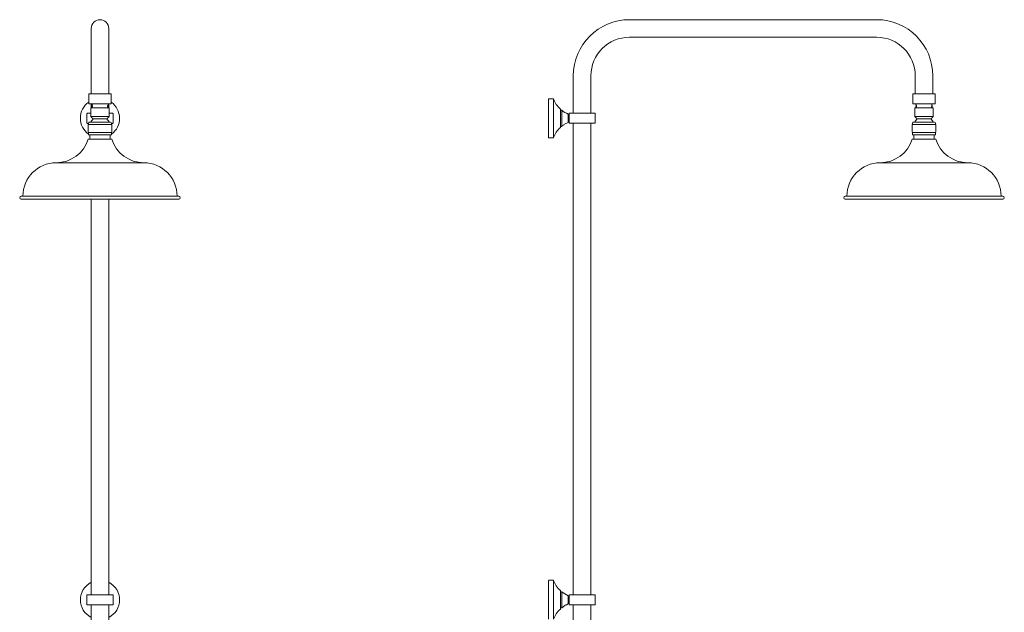
# Model space of a CAD drawing. Units: inches. Extents: x 22 to 81, y -11 to 103.
# Drawn here: x 31 to 80, y 19 to 48 of the extents above; entities that cross this region are included whole.
import ezdxf

# ---------------------------------------------------------------- set-up
doc = ezdxf.new("R2010")
doc.units = ezdxf.units.IN
doc.header["$LTSCALE"] = 2
doc.header["$MEASUREMENT"] = 0
doc.layers.add('WATERWORKS FITTINGS', color=7, linetype='Continuous')

# ---------------------------------------------------------------- blocks, each defined once
blk = doc.blocks.new('EAXS32 SIDE')
at = {"layer": 'WATERWORKS FITTINGS', "linetype": 'Continuous', "lineweight": 15}
for p, q in [((0.241, 44.225), (0.241, 46.155)), ((18.146, 46.414), (18.702, 46.414)), ((18.702, 46.414), (19.258, 46.414)), ((18.146, 45.914), (18.702, 45.914)), ((19.152, 45.71), (18.252, 45.71)), ((18.702, 45.914), (19.258, 45.914)), ((19.114, 45.764), (19.074, 45.788)), ((0.655, 45.19), (0.655, 45.592)), ((0.655, 44.788), (0.655, 45.19)), ((19.152, 45.277), (18.252, 45.277)), ((19.049, 45.156), (18.355, 45.156)), ((18.115, 44.886), (18.115, 44.497)), ((18.116, 44.886), (18.115, 44.886)), ((18.117, 44.886), (18.116, 44.886)), ((18.116, 44.886), (18.116, 44.886)), ((18.117, 44.886), (18.118, 44.886)), ((18.12, 44.886), (18.118, 44.886)), ((18.123, 44.886), (18.12, 44.886)), ((18.12, 44.886), (18.12, 44.886)), ((18.123, 44.886), (18.124, 44.886)), ((18.128, 44.886), (18.124, 44.886)), ((18.128, 44.886), (18.129, 44.886)), ((18.133, 44.886), (18.129, 44.886)), ((18.133, 44.886), (18.134, 44.886)), ((18.14, 44.886), (18.134, 44.886)), ((18.14, 44.886), (18.141, 44.886)), ((18.147, 44.886), (18.141, 44.886)), ((18.147, 44.886), (18.149, 44.886)), ((18.156, 44.886), (18.149, 44.886)), ((18.156, 44.886), (18.157, 44.886)), ((18.165, 44.886), (18.157, 44.886)), ((18.165, 44.886), (18.167, 44.886)), ((18.175, 44.886), (18.167, 44.886)), ((18.17, 44.996), (18.702, 44.996)), ((18.175, 44.886), (18.178, 44.886)), ((18.187, 44.886), (18.178, 44.886)), ((18.187, 44.886), (18.189, 44.886)), ((18.199, 44.886), (18.189, 44.886)), ((18.199, 44.886), (18.202, 44.886)), ((18.212, 44.886), (18.202, 44.886)), ((18.212, 44.886), (18.215, 44.886)), ((18.226, 44.886), (18.215, 44.886)), ((18.226, 44.886), (18.229, 44.886)), ((18.241, 44.886), (18.229, 44.886)), ((18.241, 44.886), (18.244, 44.886)), ((18.256, 44.886), (18.244, 44.886)), ((18.256, 44.886), (18.26, 44.886)), ((18.273, 44.886), (18.26, 44.886)), ((18.273, 44.886), (18.276, 44.886)), ((18.29, 44.886), (18.276, 44.886)), ((18.29, 44.886), (18.293, 44.886)), ((18.307, 44.886), (18.293, 44.886)), ((18.308, 44.886), (18.307, 44.886)), ((18.308, 44.886), (18.311, 44.886)), ((18.325, 44.886), (18.311, 44.886)), ((18.326, 44.886), (18.325, 44.886)), ((18.326, 44.886), (18.33, 44.886)), ((18.344, 44.886), (18.33, 44.886)), ((18.345, 44.886), (18.344, 44.886)), ((18.345, 44.886), (18.349, 44.886)), ((18.363, 44.886), (18.349, 44.886)), ((18.365, 44.886), (18.363, 44.886)), ((18.365, 44.886), (18.369, 44.886)), ((18.383, 44.886), (18.369, 44.886)), ((18.386, 44.886), (18.383, 44.886)), ((18.386, 44.886), (18.39, 44.886)), ((18.403, 44.886), (18.39, 44.886)), ((18.406, 44.886), (18.403, 44.886)), ((18.406, 44.886), (18.411, 44.886)), ((18.424, 44.886), (18.411, 44.886)), ((18.428, 44.886), (18.424, 44.886)), ((18.428, 44.886), (18.432, 44.886)), ((18.446, 44.886), (18.432, 44.886)), ((18.45, 44.886), (18.446, 44.886)), ((18.45, 44.886), (18.454, 44.886)), ((18.467, 44.886), (18.454, 44.886)), ((18.472, 44.886), (18.467, 44.886)), ((18.472, 44.886), (18.477, 44.886)), ((18.49, 44.886), (18.477, 44.886)), ((18.495, 44.886), (18.49, 44.886)), ((18.495, 44.886), (18.5, 44.886)), ((18.512, 44.886), (18.5, 44.886)), ((18.518, 44.886), (18.512, 44.886)), ((18.518, 44.886), (18.523, 44.886)), ((18.535, 44.886), (18.523, 44.886)), ((18.542, 44.886), (18.535, 44.886)), ((18.542, 44.886), (18.547, 44.886)), ((18.559, 44.886), (18.547, 44.886)), ((18.566, 44.886), (18.559, 44.886)), ((18.566, 44.886), (18.57, 44.886)), ((18.582, 44.886), (18.57, 44.886)), ((18.59, 44.886), (18.582, 44.886)), ((18.59, 44.886), (18.595, 44.886)), ((18.606, 44.886), (18.595, 44.886)), ((18.614, 44.886), (18.606, 44.886)), ((18.614, 44.886), (18.619, 44.886)), ((18.63, 44.886), (18.619, 44.886)), ((18.638, 44.886), (18.63, 44.886)), ((18.638, 44.886), (18.643, 44.886)), ((18.654, 44.886), (18.643, 44.886)), ((18.663, 44.886), (18.654, 44.886)), ((18.663, 44.886), (18.668, 44.886)), ((18.678, 44.886), (18.668, 44.886)), ((18.687, 44.886), (18.678, 44.886)), ((18.687, 44.886), (18.692, 44.886)), ((18.702, 44.886), (18.692, 44.886)), ((18.702, 44.996), (19.233, 44.996)), ((18.712, 44.886), (18.702, 44.886)), ((18.712, 44.886), (18.717, 44.886)), ((18.726, 44.886), (18.717, 44.886)), ((18.736, 44.886), (18.726, 44.886)), ((18.736, 44.886), (18.741, 44.886)), ((18.75, 44.886), (18.741, 44.886)), ((18.761, 44.886), (18.75, 44.886)), ((18.761, 44.886), (18.766, 44.886)), ((18.774, 44.886), (18.766, 44.886)), ((18.785, 44.886), (18.774, 44.886)), ((18.785, 44.886), (18.79, 44.886)), ((18.798, 44.886), (18.79, 44.886)), ((18.809, 44.886), (18.798, 44.886)), ((18.809, 44.886), (18.814, 44.886)), ((18.822, 44.886), (18.814, 44.886)), ((18.833, 44.886), (18.822, 44.886)), ((18.833, 44.886), (18.838, 44.886)), ((18.845, 44.886), (18.838, 44.886)), ((18.857, 44.886), (18.845, 44.886)), ((18.857, 44.886), (18.862, 44.886)), ((18.869, 44.886), (18.862, 44.886)), ((18.881, 44.886), (18.869, 44.886)), ((18.881, 44.886), (18.886, 44.886)), ((18.892, 44.886), (18.886, 44.886)), ((18.904, 44.886), (18.892, 44.886)), ((18.904, 44.886), (18.909, 44.886)), ((18.914, 44.886), (18.909, 44.886)), ((18.927, 44.886), (18.914, 44.886)), ((18.927, 44.886), (18.932, 44.886)), ((18.937, 44.886), (18.932, 44.886)), ((18.949, 44.886), (18.937, 44.886)), ((18.949, 44.886), (18.954, 44.886)), ((18.958, 44.886), (18.954, 44.886)), ((18.972, 44.886), (18.958, 44.886)), ((18.972, 44.886), (18.976, 44.886)), ((18.98, 44.886), (18.976, 44.886)), ((18.993, 44.886), (18.98, 44.886)), ((18.993, 44.886), (18.997, 44.886)), ((19.001, 44.886), (18.997, 44.886)), ((19.014, 44.886), (19.001, 44.886)), ((19.014, 44.886), (19.018, 44.886)), ((19.021, 44.886), (19.018, 44.886)), ((19.035, 44.886), (19.021, 44.886)), ((19.035, 44.886), (19.039, 44.886)), ((19.041, 44.886), (19.039, 44.886)), ((19.055, 44.886), (19.041, 44.886)), ((19.055, 44.886), (19.059, 44.886)), ((19.06, 44.886), (19.059, 44.886)), ((19.074, 44.886), (19.06, 44.886)), ((19.074, 44.886), (19.078, 44.886)), ((19.079, 44.886), (19.078, 44.886)), ((19.093, 44.886), (19.079, 44.886)), ((19.093, 44.886), (19.096, 44.886)), ((19.097, 44.886), (19.096, 44.886)), ((19.111, 44.886), (19.097, 44.886)), ((19.111, 44.886), (19.114, 44.886)), ((19.128, 44.886), (19.114, 44.886)), ((19.128, 44.886), (19.131, 44.886)), ((19.144, 44.886), (19.131, 44.886)), ((19.144, 44.886), (19.148, 44.886)), ((19.16, 44.886), (19.148, 44.886)), ((19.16, 44.886), (19.163, 44.886)), ((19.175, 44.886), (19.163, 44.886)), ((19.175, 44.886), (19.178, 44.886)), ((19.189, 44.886), (19.178, 44.886)), ((19.189, 44.886), (19.192, 44.886)), ((19.202, 44.886), (19.192, 44.886)), ((19.202, 44.886), (19.205, 44.886)), ((19.215, 44.886), (19.205, 44.886)), ((19.215, 44.886), (19.217, 44.886)), ((19.226, 44.886), (19.217, 44.886)), ((19.226, 44.886), (19.229, 44.886)), ((19.237, 44.886), (19.229, 44.886)), ((19.237, 44.886), (19.239, 44.886)), ((19.246, 44.886), (19.239, 44.886)), ((19.246, 44.886), (19.248, 44.886)), ((19.255, 44.886), (19.248, 44.886)), ((19.255, 44.886), (19.257, 44.886)), ((19.263, 44.886), (19.257, 44.886)), ((19.263, 44.886), (19.264, 44.886)), ((19.27, 44.886), (19.264, 44.886)), ((19.27, 44.886), (19.271, 44.886)), ((19.275, 44.886), (19.271, 44.886)), ((19.275, 44.886), (19.276, 44.886)), ((19.28, 44.886), (19.276, 44.886)), ((19.28, 44.886), (19.281, 44.886)), ((19.284, 44.886), (19.281, 44.886)), ((19.284, 44.886), (19.284, 44.886)), ((19.286, 44.886), (19.284, 44.886)), ((19.286, 44.886), (19.287, 44.886)), ((19.288, 44.886), (19.287, 44.886)), ((19.288, 44.886), (19.288, 44.886)), ((19.289, 44.886), (19.288, 44.886)), ((19.289, 44.497), (19.289, 44.886)), ((19.289, 44.886), (19.289, 44.497)), ((18.111, 44.155), (19.293, 44.155)), ((18.127, 44.485), (18.702, 44.485)), ((18.127, 44.365), (18.702, 44.365)), ((18.702, 44.485), (19.277, 44.485)), ((18.702, 44.365), (19.277, 44.365)), ((20.883, 42.973), (16.521, 42.973)), ((14.781, 41.155), (22.623, 41.155)), ((0.241, 20.225), (0.241, 22.155)), ((0.655, 21.19), (0.655, 21.592)), ((0.655, 20.788), (0.655, 21.19))]:
    blk.add_line(p, q, dxfattribs=at)
for centre, radius, start, end in [((4.033, 47.304), 2.8, 90, 180), ((16.34, 47.304), 2.8, 0, 90), ((4.033, 47.304), 1.925, 90, 180), ((16.34, 47.304), 1.925, 0, 90), ((0.02, 46.147), 0.0197, 90, 180), ((0.223, 46.147), 0.0197, 21.6486, 90), ((1.522, 46.663), 1.378, 201.6486, 227.3365), ((0.583, 45.644), 0.00787, 0, 47.3365), ((0.598, 45.601), 0.00787, 180, 270), ((0.65, 45.586), 0.00787, 51.0281, 90), ((1.522, 46.663), 1.378, 231.0281, 246.8213), ((0.976, 45.389), 0.00787, 0, 66.8213), ((1.041, 45.422), 0.0197, 90, 180), ((2.3, 45.422), 0.0197, 0, 90), ((18.71, 44.804), 0.501, 135.2217, 157.3681), ((18.694, 44.804), 0.501, 22.6319, 44.7783), ((1.522, 43.717), 1.378, 132.6635, 158.3514), ((0.583, 44.736), 0.00787, 312.6635, 0), ((0.598, 44.779), 0.00787, 90, 180), ((0.65, 44.794), 0.00787, 270, 308.9719), ((1.522, 43.717), 1.378, 123.1422, 128.9719), ((0.991, 44.642), 0.32, 106.1751, 134.1999), ((1.522, 43.717), 1.378, 113.1787, 116.6057), ((0.976, 44.991), 0.00787, 293.1787, 0), ((1.041, 44.958), 0.0197, 180, 270), ((2.3, 44.958), 0.0197, 270, 360), ((18.17, 44.953), 0.0433, 90, 180), ((19.233, 44.953), 0.0433, 0, 90), ((0.02, 44.232), 0.0197, 180, 270), ((0.223, 44.232), 0.0197, 270, 338.3514), ((16.521, 44.635), 1.661, 270, 343.1926), ((18.252, 44.206), 0.0512, 180, 270), ((19.152, 44.206), 0.0512, 270, 360), ((20.883, 44.635), 1.661, 196.8074, 270), ((16.521, 41.312), 1.661, 90, 180), ((20.883, 41.312), 1.661, 0, 90), ((14.781, 41.233), 0.0787, 90, 270), ((22.623, 41.233), 0.0787, 270, 90), ((0.02, 22.147), 0.0197, 90, 180), ((0.223, 22.147), 0.0197, 21.6486, 90), ((1.522, 22.663), 1.378, 201.6486, 227.3365), ((0.583, 21.644), 0.00787, 0, 47.3365), ((0.598, 21.601), 0.00787, 180, 270), ((0.65, 21.586), 0.00787, 51.0281, 90), ((1.522, 22.663), 1.378, 231.0281, 246.8213), ((0.976, 21.389), 0.00787, 0, 66.8213), ((1.041, 21.422), 0.0197, 90, 180), ((2.3, 21.422), 0.0197, 0, 90), ((1.522, 19.717), 1.378, 132.6635, 158.3514), ((0.583, 20.736), 0.00787, 312.6635, 0), ((0.598, 20.779), 0.00787, 90, 180), ((0.65, 20.794), 0.00787, 270, 308.9719), ((1.522, 19.717), 1.378, 123.1422, 128.9719), ((0.991, 20.642), 0.32, 106.1751, 134.1999), ((1.522, 19.717), 1.378, 113.1787, 116.6057), ((0.976, 20.991), 0.00787, 293.1787, 0), ((1.041, 20.958), 0.0197, 180, 270), ((2.3, 20.958), 0.0197, 270, 360)]:
    blk.add_arc(centre, radius, start, end, dxfattribs=at)
for points in [[(16.34, 50.104), (4.033, 50.104)], [(4.033, 49.229), (16.34, 49.229)], [(1.233, 47.304), (1.233, 45.442)], [(2.108, 45.442), (2.108, 47.304)], [(18.264, 47.304), (18.264, 46.414)], [(19.139, 46.414), (19.139, 47.304)], [(0.223, 46.167), (0.02, 46.167)], [(18.146, 46.414), (18.146, 45.914)], [(19.258, 45.914), (19.258, 46.414)], [(18.252, 45.71), (18.252, 45.277)], [(18.289, 45.914), (18.289, 45.86)], [(18.291, 45.86), (18.289, 45.86)], [(18.289, 45.803), (18.289, 45.793)], [(18.291, 45.792), (18.289, 45.793)], [(18.289, 45.729), (18.289, 45.722)], [(18.291, 45.721), (18.289, 45.722)], [(19.071, 45.802), (19.072, 45.804)], [(19.072, 45.789), (19.071, 45.79)], [(19.087, 45.71), (19.073, 45.717)], [(19.099, 45.875), (19.114, 45.884)], [(19.111, 45.852), (19.099, 45.859)], [(19.11, 45.851), (19.114, 45.85)], [(19.114, 45.885), (19.114, 45.914)], [(19.114, 45.828), (19.114, 45.85)], [(19.114, 45.757), (19.114, 45.764)], [(19.152, 45.277), (19.152, 45.71)], [(0.65, 45.593), (0.598, 45.593)], [(1.021, 45.308), (0.984, 45.308)], [(1.021, 45.422), (1.021, 45.308)], [(2.32, 44.958), (2.32, 45.422)], [(18.252, 45.277), (18.355, 45.156)], [(19.049, 45.156), (19.152, 45.277)], [(0.598, 44.786), (0.65, 44.786)], [(0.984, 45.072), (1.021, 45.072)], [(1.021, 45.072), (1.021, 44.958)], [(1.233, 44.938), (1.233, 21.442)], [(2.108, 21.442), (2.108, 44.938)], [(18.127, 44.953), (18.127, 44.886)], [(19.277, 44.886), (19.277, 44.953)], [(0.02, 44.213), (0.049, 44.213)], [(0.187, 44.213), (0.223, 44.213)], [(18.115, 44.497), (18.127, 44.485)], [(18.127, 44.485), (18.127, 44.365)], [(18.201, 44.365), (18.201, 44.206)], [(19.203, 44.206), (19.203, 44.365)], [(19.277, 44.485), (19.289, 44.497)], [(19.277, 44.365), (19.277, 44.485)], [(0.223, 22.167), (0.02, 22.167)], [(0.65, 21.593), (0.598, 21.593)], [(1.021, 21.308), (0.984, 21.308)], [(1.021, 21.422), (1.021, 21.308)], [(2.32, 20.958), (2.32, 21.422)], [(0.598, 20.786), (0.65, 20.786)], [(0.984, 21.072), (1.021, 21.072)], [(1.021, 21.072), (1.021, 20.958)], [(1.233, 20.938), (1.233, 2.938)], [(2.108, 2.938), (2.108, 20.938)]]:
    blk.add_open_spline(points, degree=1, dxfattribs=at)
for points, knots in [([(0, 46.147), (0, 46.144), (0, 46.137), (0, 46.08), (0, 45.991), (0, 45.871), (0, 45.725), (0, 45.559), (0, 45.378), (0, 45.253), (0, 45.19)], [0, 0, 0, 0, 0.125, 0.25, 0.375, 0.5, 0.625, 0.75, 0.875, 1, 1, 1, 1]), ([(0.591, 45.19), (0.591, 45.22), (0.591, 45.279), (0.591, 45.365), (0.591, 45.444), (0.591, 45.513), (0.591, 45.57), (0.591, 45.612), (0.591, 45.639), (0.591, 45.642), (0.591, 45.644)], [0, 0, 0, 0, 0.125, 0.25, 0.375, 0.5, 0.625, 0.75, 0.875, 1, 1, 1, 1]), ([(18.29, 45.86), (18.295, 45.857), (18.306, 45.85), (18.318, 45.844), (18.325, 45.84)], [0, 0, 0, 0, 0.406423, 1, 1, 1, 1]), ([(18.29, 45.792), (18.297, 45.789), (18.31, 45.781), (18.324, 45.773), (18.331, 45.769)], [0, 0, 0, 0, 0.500024, 1, 1, 1, 1]), ([(18.331, 45.753), (18.324, 45.749), (18.31, 45.741), (18.297, 45.733), (18.29, 45.729)], [0, 0, 0, 0, 0.499976, 1, 1, 1, 1]), ([(18.29, 45.722), (18.297, 45.718), (18.303, 45.714), (18.31, 45.71), (18.31, 45.71)], [0, 0, 0, 0, 0.990158, 1, 1, 1, 1]), ([(18.325, 45.824), (18.318, 45.82), (18.307, 45.813), (18.295, 45.807), (18.291, 45.804)], [0, 0, 0, 0, 0.599669, 1, 1, 1, 1]), ([(18.325, 45.84), (18.326, 45.838), (18.329, 45.836), (18.329, 45.829), (18.326, 45.826), (18.325, 45.824)], [0, 0, 0, 0, 0.280411, 0.540398, 1, 1, 1, 1]), ([(18.331, 45.769), (18.332, 45.767), (18.335, 45.765), (18.335, 45.758), (18.332, 45.755), (18.331, 45.753)], [0, 0, 0, 0, 0.280905, 0.540955, 1, 1, 1, 1]), ([(19.069, 45.796), (19.069, 45.798), (19.069, 45.8), (19.07, 45.802), (19.071, 45.802)], [0, 0, 0, 0, 0.6844348, 1, 1, 1, 1]), ([(19.071, 45.802), (19.071, 45.802), (19.07, 45.8), (19.069, 45.796), (19.07, 45.792), (19.072, 45.789), (19.073, 45.788), (19.074, 45.788)], [0, 0, 0, 0, 0.085684, 0.39102, 0.696356, 0.847283, 1, 1, 1, 1]), ([(19.071, 45.79), (19.071, 45.791), (19.069, 45.792), (19.069, 45.795), (19.069, 45.796)], [0, 0, 0, 0, 0.327985, 1, 1, 1, 1]), ([(19.073, 45.717), (19.072, 45.719), (19.069, 45.721), (19.069, 45.728), (19.072, 45.731), (19.073, 45.733)], [0, 0, 0, 0, 0.280863, 0.540917, 1, 1, 1, 1]), ([(19.073, 45.804), (19.08, 45.808), (19.094, 45.816), (19.107, 45.824), (19.114, 45.828)], [0, 0, 0, 0, 0.499976, 1, 1, 1, 1]), ([(19.114, 45.765), (19.107, 45.769), (19.094, 45.777), (19.08, 45.784), (19.073, 45.788)], [0, 0, 0, 0, 0.500024, 1, 1, 1, 1]), ([(19.073, 45.733), (19.08, 45.737), (19.094, 45.745), (19.107, 45.753), (19.114, 45.757)], [0, 0, 0, 0, 0.499976, 1, 1, 1, 1]), ([(19.099, 45.859), (19.097, 45.861), (19.095, 45.863), (19.094, 45.87), (19.097, 45.873), (19.099, 45.875)], [0, 0, 0, 0, 0.281818, 0.541932, 1, 1, 1, 1]), ([(0, 45.19), (0, 45.127), (0, 45.002), (0, 44.821), (0, 44.655), (0, 44.509), (0, 44.389), (0, 44.3), (0, 44.243), (0, 44.236), (0, 44.232)], [0, 0, 0, 0, 0.125, 0.25, 0.375, 0.5, 0.625, 0.75, 0.875, 1, 1, 1, 1]), ([(0.591, 44.736), (0.591, 44.738), (0.591, 44.741), (0.591, 44.768), (0.591, 44.81), (0.591, 44.867), (0.591, 44.936), (0.591, 45.015), (0.591, 45.101), (0.591, 45.16), (0.591, 45.19)], [0, 0, 0, 0, 0.125, 0.25, 0.375, 0.5, 0.625, 0.75, 0.875, 1, 1, 1, 1]), ([(0.984, 45.19), (0.984, 45.216), (0.984, 45.268), (0.984, 45.334), (0.984, 45.38), (0.984, 45.386), (0.984, 45.389)], [0, 0, 0, 0, 0.25, 0.5, 0.75, 1, 1, 1, 1]), ([(0.984, 44.991), (0.984, 44.994), (0.984, 45), (0.984, 45.046), (0.984, 45.112), (0.984, 45.164), (0.984, 45.19)], [0, 0, 0, 0, 0.25, 0.5, 0.75, 1, 1, 1, 1]), ([(1.021, 45.307), (1.021, 45.306), (1.022, 45.303), (1.025, 45.283), (1.029, 45.252), (1.032, 45.214), (1.032, 45.175), (1.03, 45.138), (1.027, 45.106), (1.023, 45.083), (1.021, 45.073), (1.021, 45.073), (1.021, 45.072)], [0, 0, 0, 0, 0.110149, 0.220317, 0.330194, 0.437656, 0.54085, 0.641513, 0.743641, 0.849697, 0.958935, 1, 1, 1, 1]), ([(1.67, 45.442), (1.629, 45.442), (1.547, 45.442), (1.428, 45.442), (1.318, 45.442), (1.222, 45.442), (1.143, 45.442), (1.085, 45.442), (1.048, 45.442), (1.043, 45.442), (1.041, 45.442)], [0, 0, 0, 0, 0.125, 0.25, 0.375, 0.5, 0.625, 0.75, 0.875, 1, 1, 1, 1]), ([(2.3, 45.442), (2.298, 45.442), (2.293, 45.442), (2.256, 45.442), (2.198, 45.442), (2.119, 45.442), (2.023, 45.442), (1.913, 45.442), (1.794, 45.442), (1.712, 45.442), (1.67, 45.442)], [0, 0, 0, 0, 0.125, 0.25, 0.375, 0.5, 0.625, 0.75, 0.875, 1, 1, 1, 1]), ([(1.041, 44.938), (1.043, 44.938), (1.048, 44.938), (1.085, 44.938), (1.143, 44.938), (1.222, 44.938), (1.318, 44.938), (1.428, 44.938), (1.547, 44.938), (1.629, 44.938), (1.67, 44.938)], [0, 0, 0, 0, 0.125, 0.25, 0.375, 0.5, 0.625, 0.75, 0.875, 1, 1, 1, 1]), ([(1.67, 44.938), (1.712, 44.938), (1.794, 44.938), (1.913, 44.938), (2.023, 44.938), (2.119, 44.938), (2.198, 44.938), (2.256, 44.938), (2.293, 44.938), (2.298, 44.938), (2.3, 44.938)], [0, 0, 0, 0, 0.125, 0.25, 0.375, 0.5, 0.625, 0.75, 0.875, 1, 1, 1, 1]), ([(0.049, 44.213), (0.05, 44.213), (0.051, 44.213), (0.064, 44.214), (0.082, 44.215), (0.104, 44.215), (0.127, 44.215), (0.149, 44.215), (0.168, 44.214), (0.182, 44.213), (0.187, 44.213), (0.187, 44.213), (0.187, 44.213)], [0, 0, 0, 0, 0.110263, 0.220437, 0.329533, 0.436609, 0.541566, 0.645466, 0.749986, 0.856373, 0.964856, 1, 1, 1, 1]), ([(0.054, 44.213), (0.052, 44.213), (0.05, 44.213), (0.049, 44.213), (0.049, 44.213)], [0, 0, 0, 0, 0.9448172, 1, 1, 1, 1]), ([(0.186, 44.213), (0.186, 44.213), (0.186, 44.213), (0.183, 44.213), (0.182, 44.213)], [0, 0, 0, 0, 0.9144061, 1, 1, 1, 1]), ([(22.623, 41.312), (22.62, 41.312), (22.612, 41.312), (22.554, 41.312), (22.461, 41.312), (22.331, 41.312), (22.166, 41.312), (21.968, 41.312), (21.738, 41.312), (21.479, 41.312), (21.194, 41.312), (20.884, 41.312), (20.553, 41.312), (20.205, 41.312), (19.842, 41.312), (19.468, 41.312), (19.087, 41.312), (18.702, 41.312), (18.317, 41.312), (17.936, 41.312), (17.562, 41.312), (17.199, 41.312), (16.851, 41.312), (16.52, 41.312), (16.21, 41.312), (15.925, 41.312), (15.666, 41.312), (15.436, 41.312), (15.238, 41.312), (15.073, 41.312), (14.943, 41.312), (14.85, 41.312), (14.792, 41.312), (14.784, 41.312), (14.781, 41.312)], [0, 0, 0, 0, 0.031265, 0.062501, 0.09375, 0.125, 0.15625, 0.1875, 0.21875, 0.25, 0.28125, 0.3125, 0.34375, 0.375, 0.40625, 0.4375, 0.46875, 0.5, 0.53125, 0.5625, 0.59375, 0.625, 0.65625, 0.6875, 0.71875, 0.75, 0.78125, 0.8125, 0.84375, 0.875, 0.90625, 0.937499, 0.968734, 1, 1, 1, 1]), ([(0, 22.147), (0, 22.144), (0, 22.137), (0, 22.08), (0, 21.991), (0, 21.871), (0, 21.725), (0, 21.559), (0, 21.378), (0, 21.253), (0, 21.19)], [0, 0, 0, 0, 0.125, 0.25, 0.375, 0.5, 0.625, 0.75, 0.875, 1, 1, 1, 1]), ([(0.591, 21.19), (0.591, 21.22), (0.591, 21.279), (0.591, 21.365), (0.591, 21.444), (0.591, 21.513), (0.591, 21.57), (0.591, 21.612), (0.591, 21.639), (0.591, 21.642), (0.591, 21.644)], [0, 0, 0, 0, 0.125, 0.25, 0.375, 0.5, 0.625, 0.75, 0.875, 1, 1, 1, 1]), ([(0, 21.19), (0, 21.127), (0, 21.002), (0, 20.821), (0, 20.655), (0, 20.509), (0, 20.389), (0, 20.3), (0, 20.243), (0, 20.236), (0, 20.232)], [0, 0, 0, 0, 0.125, 0.25, 0.375, 0.5, 0.625, 0.75, 0.875, 1, 1, 1, 1]), ([(0.591, 20.736), (0.591, 20.738), (0.591, 20.741), (0.591, 20.768), (0.591, 20.81), (0.591, 20.867), (0.591, 20.936), (0.591, 21.015), (0.591, 21.101), (0.591, 21.16), (0.591, 21.19)], [0, 0, 0, 0, 0.125, 0.25, 0.375, 0.5, 0.625, 0.75, 0.875, 1, 1, 1, 1]), ([(0.984, 21.19), (0.984, 21.216), (0.984, 21.268), (0.984, 21.334), (0.984, 21.38), (0.984, 21.386), (0.984, 21.389)], [0, 0, 0, 0, 0.25, 0.5, 0.75, 1, 1, 1, 1]), ([(0.984, 20.991), (0.984, 20.994), (0.984, 21), (0.984, 21.046), (0.984, 21.112), (0.984, 21.164), (0.984, 21.19)], [0, 0, 0, 0, 0.25, 0.5, 0.75, 1, 1, 1, 1]), ([(1.021, 21.307), (1.021, 21.306), (1.022, 21.303), (1.025, 21.283), (1.029, 21.252), (1.032, 21.214), (1.032, 21.175), (1.03, 21.138), (1.027, 21.106), (1.023, 21.083), (1.021, 21.073), (1.021, 21.073), (1.021, 21.072)], [0, 0, 0, 0, 0.110149, 0.220317, 0.330194, 0.437656, 0.54085, 0.641513, 0.743641, 0.849697, 0.958935, 1, 1, 1, 1]), ([(1.67, 21.442), (1.629, 21.442), (1.547, 21.442), (1.428, 21.442), (1.318, 21.442), (1.222, 21.442), (1.143, 21.442), (1.085, 21.442), (1.048, 21.442), (1.043, 21.442), (1.041, 21.442)], [0, 0, 0, 0, 0.125, 0.25, 0.375, 0.5, 0.625, 0.75, 0.875, 1, 1, 1, 1]), ([(2.3, 21.442), (2.298, 21.442), (2.293, 21.442), (2.256, 21.442), (2.198, 21.442), (2.119, 21.442), (2.023, 21.442), (1.913, 21.442), (1.794, 21.442), (1.712, 21.442), (1.67, 21.442)], [0, 0, 0, 0, 0.125, 0.25, 0.375, 0.5, 0.625, 0.75, 0.875, 1, 1, 1, 1]), ([(1.041, 20.938), (1.043, 20.938), (1.048, 20.938), (1.085, 20.938), (1.143, 20.938), (1.222, 20.938), (1.318, 20.938), (1.428, 20.938), (1.547, 20.938), (1.629, 20.938), (1.67, 20.938)], [0, 0, 0, 0, 0.125, 0.25, 0.375, 0.5, 0.625, 0.75, 0.875, 1, 1, 1, 1]), ([(1.67, 20.938), (1.712, 20.938), (1.794, 20.938), (1.913, 20.938), (2.023, 20.938), (2.119, 20.938), (2.198, 20.938), (2.256, 20.938), (2.293, 20.938), (2.298, 20.938), (2.3, 20.938)], [0, 0, 0, 0, 0.125, 0.25, 0.375, 0.5, 0.625, 0.75, 0.875, 1, 1, 1, 1])]:
    blk.add_open_spline(points, degree=3, knots=knots, dxfattribs=at)
blk = doc.blocks.new('EAXS32 FRONT')
at = {"layer": 'WATERWORKS FITTINGS', "linetype": 'Continuous', "lineweight": 15}
for p, q in [((-0.438, 49.642), (-0.438, 47.28)), ((0.438, 47.28), (0.438, 49.642)), ((-0.556, 46.39), (0.556, 46.39)), ((-0.556, 45.89), (0.556, 45.89)), ((0.45, 45.685), (-0.45, 45.685)), ((0.45, 45.252), (-0.45, 45.252)), ((0.347, 45.132), (-0.347, 45.132)), ((-0.587, 44.472), (-0.587, 44.861)), ((-0.587, 44.861), (-0.586, 44.861)), ((-0.586, 44.861), (-0.585, 44.861)), ((-0.586, 44.861), (-0.586, 44.861)), ((-0.584, 44.861), (-0.585, 44.861)), ((-0.584, 44.861), (-0.583, 44.861)), ((-0.581, 44.861), (-0.583, 44.861)), ((-0.581, 44.861), (-0.58, 44.861)), ((-0.577, 44.861), (-0.58, 44.861)), ((-0.577, 44.861), (-0.576, 44.861)), ((-0.572, 44.861), (-0.576, 44.861)), ((-0.572, 44.861), (-0.571, 44.861)), ((-0.566, 44.861), (-0.571, 44.861)), ((-0.566, 44.861), (-0.564, 44.861)), ((-0.559, 44.861), (-0.564, 44.861)), ((-0.559, 44.861), (-0.557, 44.861)), ((-0.551, 44.861), (-0.557, 44.861)), ((-0.551, 44.861), (-0.549, 44.861)), ((-0.542, 44.861), (-0.549, 44.861)), ((-0.542, 44.861), (-0.54, 44.861)), ((-0.532, 44.861), (-0.54, 44.861)), ((-0.532, 44.861), (-0.53, 44.861)), ((-0.531, 44.972), (0.531, 44.972)), ((-0.521, 44.861), (-0.53, 44.861)), ((-0.521, 44.861), (-0.519, 44.861)), ((-0.509, 44.861), (-0.519, 44.861)), ((-0.509, 44.861), (-0.507, 44.861)), ((-0.497, 44.861), (-0.507, 44.861)), ((-0.497, 44.861), (-0.494, 44.861)), ((-0.483, 44.861), (-0.494, 44.861)), ((-0.483, 44.861), (-0.48, 44.861)), ((-0.469, 44.861), (-0.48, 44.861)), ((-0.469, 44.861), (-0.466, 44.861)), ((-0.454, 44.861), (-0.466, 44.861)), ((-0.454, 44.861), (-0.45, 44.861)), ((-0.438, 44.861), (-0.45, 44.861)), ((-0.438, 44.861), (-0.434, 44.861)), ((-0.421, 44.861), (-0.434, 44.861)), ((-0.421, 44.861), (-0.417, 44.861)), ((-0.404, 44.861), (-0.417, 44.861)), ((-0.403, 44.861), (-0.404, 44.861)), ((-0.403, 44.861), (-0.4, 44.861)), ((-0.386, 44.861), (-0.4, 44.861)), ((-0.385, 44.861), (-0.386, 44.861)), ((-0.385, 44.861), (-0.381, 44.861)), ((-0.368, 44.861), (-0.381, 44.861)), ((-0.366, 44.861), (-0.368, 44.861)), ((-0.366, 44.861), (-0.362, 44.861)), ((-0.349, 44.861), (-0.362, 44.861)), ((-0.347, 44.861), (-0.349, 44.861)), ((-0.347, 44.861), (-0.343, 44.861)), ((-0.329, 44.861), (-0.343, 44.861)), ((-0.327, 44.861), (-0.329, 44.861)), ((-0.327, 44.861), (-0.323, 44.861)), ((-0.309, 44.861), (-0.323, 44.861)), ((-0.306, 44.861), (-0.309, 44.861)), ((-0.306, 44.861), (-0.302, 44.861)), ((-0.288, 44.861), (-0.302, 44.861)), ((-0.285, 44.861), (-0.288, 44.861)), ((-0.285, 44.861), (-0.28, 44.861)), ((-0.267, 44.861), (-0.28, 44.861)), ((-0.263, 44.861), (-0.267, 44.861)), ((-0.263, 44.861), (-0.259, 44.861)), ((-0.246, 44.861), (-0.259, 44.861)), ((-0.241, 44.861), (-0.246, 44.861)), ((-0.241, 44.861), (-0.236, 44.861)), ((-0.224, 44.861), (-0.236, 44.861)), ((-0.218, 44.861), (-0.224, 44.861)), ((-0.218, 44.861), (-0.214, 44.861)), ((-0.201, 44.861), (-0.214, 44.861)), ((-0.195, 44.861), (-0.201, 44.861)), ((-0.195, 44.861), (-0.191, 44.861)), ((-0.178, 44.861), (-0.191, 44.861)), ((-0.172, 44.861), (-0.178, 44.861)), ((-0.172, 44.861), (-0.167, 44.861)), ((-0.155, 44.861), (-0.167, 44.861)), ((-0.148, 44.861), (-0.155, 44.861)), ((-0.148, 44.861), (-0.143, 44.861)), ((-0.132, 44.861), (-0.143, 44.861)), ((-0.124, 44.861), (-0.132, 44.861)), ((-0.124, 44.861), (-0.119, 44.861)), ((-0.108, 44.861), (-0.119, 44.861)), ((-0.1, 44.861), (-0.108, 44.861)), ((-0.1, 44.861), (-0.095, 44.861)), ((-0.084, 44.861), (-0.095, 44.861)), ((-0.076, 44.861), (-0.084, 44.861)), ((-0.076, 44.861), (-0.071, 44.861)), ((-0.06, 44.861), (-0.071, 44.861)), ((-0.052, 44.861), (-0.06, 44.861)), ((-0.052, 44.861), (-0.047, 44.861)), ((-0.036, 44.861), (-0.047, 44.861)), ((-0.027, 44.861), (-0.036, 44.861)), ((-0.027, 44.861), (-0.022, 44.861)), ((-0.012, 44.861), (-0.022, 44.861)), ((-0.003, 44.861), (-0.012, 44.861)), ((-0.003, 44.861), (0.003, 44.861)), ((0.012, 44.861), (0.003, 44.861)), ((0.022, 44.861), (0.012, 44.861)), ((0.022, 44.861), (0.027, 44.861)), ((0.036, 44.861), (0.027, 44.861)), ((0.047, 44.861), (0.036, 44.861)), ((0.047, 44.861), (0.052, 44.861)), ((0.06, 44.861), (0.052, 44.861)), ((0.071, 44.861), (0.06, 44.861)), ((0.071, 44.861), (0.076, 44.861)), ((0.084, 44.861), (0.076, 44.861)), ((0.095, 44.861), (0.084, 44.861)), ((0.095, 44.861), (0.1, 44.861)), ((0.108, 44.861), (0.1, 44.861)), ((0.119, 44.861), (0.108, 44.861)), ((0.119, 44.861), (0.124, 44.861)), ((0.132, 44.861), (0.124, 44.861)), ((0.143, 44.861), (0.132, 44.861)), ((0.143, 44.861), (0.148, 44.861)), ((0.155, 44.861), (0.148, 44.861)), ((0.167, 44.861), (0.155, 44.861)), ((0.167, 44.861), (0.172, 44.861)), ((0.178, 44.861), (0.172, 44.861)), ((0.191, 44.861), (0.178, 44.861)), ((0.191, 44.861), (0.195, 44.861)), ((0.201, 44.861), (0.195, 44.861)), ((0.214, 44.861), (0.201, 44.861)), ((0.214, 44.861), (0.218, 44.861)), ((0.224, 44.861), (0.218, 44.861)), ((0.236, 44.861), (0.224, 44.861)), ((0.236, 44.861), (0.241, 44.861)), ((0.246, 44.861), (0.241, 44.861)), ((0.259, 44.861), (0.246, 44.861)), ((0.259, 44.861), (0.263, 44.861)), ((0.267, 44.861), (0.263, 44.861)), ((0.28, 44.861), (0.267, 44.861)), ((0.28, 44.861), (0.285, 44.861)), ((0.288, 44.861), (0.285, 44.861)), ((0.302, 44.861), (0.288, 44.861)), ((0.302, 44.861), (0.306, 44.861)), ((0.309, 44.861), (0.306, 44.861)), ((0.323, 44.861), (0.309, 44.861)), ((0.323, 44.861), (0.327, 44.861)), ((0.329, 44.861), (0.327, 44.861)), ((0.343, 44.861), (0.329, 44.861)), ((0.343, 44.861), (0.347, 44.861)), ((0.349, 44.861), (0.347, 44.861)), ((0.362, 44.861), (0.349, 44.861)), ((0.362, 44.861), (0.366, 44.861)), ((0.368, 44.861), (0.366, 44.861)), ((0.381, 44.861), (0.368, 44.861)), ((0.381, 44.861), (0.385, 44.861)), ((0.386, 44.861), (0.385, 44.861)), ((0.4, 44.861), (0.386, 44.861)), ((0.4, 44.861), (0.403, 44.861)), ((0.404, 44.861), (0.403, 44.861)), ((0.417, 44.861), (0.404, 44.861)), ((0.417, 44.861), (0.421, 44.861)), ((0.434, 44.861), (0.421, 44.861)), ((0.434, 44.861), (0.438, 44.861)), ((0.45, 44.861), (0.438, 44.861)), ((0.45, 44.861), (0.454, 44.861)), ((0.466, 44.861), (0.454, 44.861)), ((0.466, 44.861), (0.469, 44.861)), ((0.48, 44.861), (0.469, 44.861)), ((0.48, 44.861), (0.483, 44.861)), ((0.494, 44.861), (0.483, 44.861)), ((0.494, 44.861), (0.497, 44.861)), ((0.507, 44.861), (0.497, 44.861)), ((0.507, 44.861), (0.509, 44.861)), ((0.519, 44.861), (0.509, 44.861)), ((0.519, 44.861), (0.521, 44.861)), ((0.53, 44.861), (0.521, 44.861)), ((0.53, 44.861), (0.532, 44.861)), ((0.54, 44.861), (0.532, 44.861)), ((0.54, 44.861), (0.542, 44.861)), ((0.549, 44.861), (0.542, 44.861)), ((0.549, 44.861), (0.551, 44.861)), ((0.557, 44.861), (0.551, 44.861)), ((0.557, 44.861), (0.559, 44.861)), ((0.564, 44.861), (0.559, 44.861)), ((0.564, 44.861), (0.566, 44.861)), ((0.571, 44.861), (0.566, 44.861)), ((0.571, 44.861), (0.572, 44.861)), ((0.576, 44.861), (0.572, 44.861)), ((0.576, 44.861), (0.577, 44.861)), ((0.58, 44.861), (0.577, 44.861)), ((0.58, 44.861), (0.581, 44.861)), ((0.583, 44.861), (0.581, 44.861)), ((0.583, 44.861), (0.584, 44.861)), ((0.585, 44.861), (0.584, 44.861)), ((0.585, 44.861), (0.586, 44.861)), ((0.586, 44.861), (0.586, 44.861)), ((0.586, 44.861), (0.587, 44.861)), ((0.587, 44.861), (0.587, 44.472)), ((-0.575, 44.461), (0.575, 44.461)), ((-0.575, 44.341), (0.575, 44.341)), ((-0.524, 44.341), (-0.501, 44.326)), ((0.501, 44.326), (0.526, 44.342)), ((-0.591, 44.13), (0, 44.13)), ((0, 44.13), (0.591, 44.13)), ((2.181, 42.949), (-2.181, 42.949)), ((-3.921, 41.13), (3.921, 41.13))]:
    blk.add_line(p, q, dxfattribs=at)
for centre, radius, start, end in [((0, 49.642), 0.438, 0, 180), ((0, 45.165), 0.977, 124.6522, 179.978), ((0, 45.165), 0.977, 306.0319, 55.3478), ((0, 45.165), 0.977, 179.978, 233.9681), ((-0.63, 45.398), 0.0197, 90, 180), ((0.008, 44.779), 0.501, 135.2217, 157.3681), ((-0.008, 44.779), 0.501, 22.6319, 44.7783), ((0.63, 45.398), 0.0197, 0, 90), ((-0.63, 44.933), 0.0197, 180, 270), ((-0.531, 44.928), 0.0433, 90, 180), ((0.531, 44.928), 0.0433, 0, 90), ((0.63, 44.933), 0.0197, 270, 360), ((-0.45, 44.181), 0.0512, 180, 270), ((0.45, 44.181), 0.0512, 270, 360), ((-2.181, 44.61), 1.661, 270, 343.1926), ((2.181, 44.61), 1.661, 196.8074, 270), ((-2.181, 41.287), 1.661, 90, 180), ((2.181, 41.287), 1.661, 0, 90), ((-3.921, 41.209), 0.0787, 90, 270), ((3.921, 41.209), 0.0787, 270, 90), ((0, 21.165), 0.977, 116.5977, 179.978), ((0, 21.165), 0.977, 296.5977, 63.4023), ((0, 21.165), 0.977, 179.978, 243.4023), ((-0.63, 21.398), 0.0197, 90, 180), ((0.63, 21.398), 0.0197, 0, 90), ((-0.63, 20.933), 0.0197, 180, 270), ((0.63, 20.933), 0.0197, 270, 360)]:
    blk.add_arc(centre, radius, start, end, dxfattribs=at)
for points, degree in [([(-0.438, 47.28), (-0.438, 46.39)], 1), ([(0.438, 46.39), (0.438, 47.28)], 1), ([(-0.556, 46.39), (-0.556, 45.89)], 1), ([(0.556, 45.89), (0.556, 46.39)], 1), ([(-0.45, 45.685), (-0.45, 45.252)], 1), ([(-0.438, 45.89), (-0.438, 45.685)], 1), ([(-0.412, 45.89), (-0.412, 45.849)], 1), ([(-0.412, 45.8), (-0.412, 45.786)], 1), ([(-0.412, 45.722), (-0.412, 45.715)], 1), ([(0.413, 45.864), (0.413, 45.89)], 1), ([(0.413, 45.821), (0.413, 45.864)], 1), ([(0.413, 45.751), (0.413, 45.758)], 1), ([(0.413, 45.685), (0.413, 45.686)], 1), ([(0.438, 45.685), (0.438, 45.89)], 1), ([(0.45, 45.252), (0.45, 45.685)], 1), ([(-0.65, 45.398), (-0.65, 44.933)], 1), ([(-0.45, 45.252), (-0.347, 45.132)], 1), ([(0.347, 45.132), (0.45, 45.252)], 1), ([(0.65, 44.933), (0.65, 45.398)], 1), ([(-0.575, 44.928), (-0.575, 44.861)], 1), ([(0.575, 44.861), (0.575, 44.928)], 1), ([(-0.577, 44.463), (-0.587, 44.472)], 1), ([(-0.577, 44.463), (-0.575, 44.461)], 1), ([(-0.575, 44.461), (-0.575, 44.341)], 1), ([(-0.501, 44.341), (-0.501, 44.181)], 1), ([(0.501, 44.181), (0.501, 44.341)], 1), ([(0.575, 44.461), (0.577, 44.463)], 1), ([(0.575, 44.341), (0.575, 44.461)], 1), ([(0.587, 44.472), (0.577, 44.463)], 1), ([(-0.438, 41.13), (-0.438, 21.417)], 1), ([(0.438, 21.417), (0.438, 41.13)], 1), ([(-0.65, 21.398), (-0.65, 20.933)], 1), ([(0.63, 21.417), (0.628, 21.417), (0.623, 21.417), (0.585, 21.417), (0.527, 21.417), (0.448, 21.417), (0.352, 21.417), (0.243, 21.417), (0.124, 21.417), (0, 21.417), (-0.124, 21.417), (-0.243, 21.417), (-0.352, 21.417), (-0.448, 21.417), (-0.527, 21.417), (-0.585, 21.417), (-0.623, 21.417), (-0.628, 21.417), (-0.63, 21.417)], 3), ([(0.65, 20.933), (0.65, 21.398)], 1), ([(-0.63, 20.913), (-0.628, 20.913), (-0.623, 20.913), (-0.585, 20.913), (-0.527, 20.913), (-0.448, 20.913), (-0.352, 20.913), (-0.243, 20.913), (-0.124, 20.913), (0, 20.913), (0.124, 20.913), (0.243, 20.913), (0.352, 20.913), (0.448, 20.913), (0.527, 20.913), (0.585, 20.913), (0.623, 20.913), (0.628, 20.913), (0.63, 20.913)], 3), ([(-0.438, 20.913), (-0.438, 2.913)], 1), ([(0.438, 2.913), (0.438, 20.913)], 1)]:
    blk.add_open_spline(points, degree=degree, dxfattribs=at)
for points, knots in [([(-0.412, 45.786), (-0.405, 45.782), (-0.392, 45.774), (-0.378, 45.766), (-0.371, 45.762)], [0, 0, 0, 0, 0.500024, 1, 1, 1, 1]), ([(-0.371, 45.746), (-0.378, 45.742), (-0.392, 45.734), (-0.405, 45.726), (-0.412, 45.722)], [0, 0, 0, 0, 0.4999761, 1, 1, 1, 1]), ([(-0.412, 45.715), (-0.405, 45.711), (-0.392, 45.703), (-0.378, 45.695), (-0.371, 45.691)], [0, 0, 0, 0, 0.500024, 1, 1, 1, 1]), ([(-0.411, 45.848), (-0.409, 45.847), (-0.4, 45.842), (-0.391, 45.837), (-0.385, 45.833)], [0, 0, 0, 0, 0.238463, 1, 1, 1, 1]), ([(-0.385, 45.817), (-0.391, 45.813), (-0.4, 45.808), (-0.409, 45.803), (-0.41, 45.802)], [0, 0, 0, 0, 0.793463, 1, 1, 1, 1]), ([(-0.385, 45.833), (-0.384, 45.832), (-0.381, 45.83), (-0.38, 45.825), (-0.381, 45.82), (-0.384, 45.818), (-0.385, 45.817)], [0, 0, 0, 0, 0.249372, 0.498434, 0.74828, 1, 1, 1, 1]), ([(-0.371, 45.762), (-0.37, 45.761), (-0.368, 45.759), (-0.367, 45.754), (-0.368, 45.749), (-0.37, 45.747), (-0.371, 45.746)], [0, 0, 0, 0, 0.250575, 0.5, 0.749425, 1, 1, 1, 1]), ([(0.371, 45.711), (0.369, 45.713), (0.367, 45.716), (0.367, 45.723), (0.37, 45.725), (0.371, 45.726)], [0, 0, 0, 0, 0.464978, 0.723505, 1, 1, 1, 1]), ([(0.373, 45.781), (0.371, 45.783), (0.369, 45.785), (0.368, 45.792), (0.371, 45.795), (0.373, 45.797)], [0, 0, 0, 0, 0.281137, 0.541123, 1, 1, 1, 1]), ([(0.371, 45.726), (0.378, 45.73), (0.392, 45.738), (0.405, 45.746), (0.412, 45.75)], [0, 0, 0, 0, 0.499976, 1, 1, 1, 1]), ([(0.412, 45.687), (0.405, 45.691), (0.392, 45.699), (0.378, 45.707), (0.371, 45.711)], [0, 0, 0, 0, 0.500024, 1, 1, 1, 1]), ([(0.373, 45.797), (0.38, 45.801), (0.393, 45.809), (0.407, 45.817), (0.414, 45.821)], [0, 0, 0, 0, 0.49998, 1, 1, 1, 1]), ([(0.414, 45.758), (0.407, 45.762), (0.393, 45.77), (0.38, 45.778), (0.373, 45.782)], [0, 0, 0, 0, 0.500027, 1, 1, 1, 1]), ([(0.411, 45.687), (0.411, 45.687), (0.414, 45.686), (0.41, 45.686), (0.407, 45.685)], [0, 0, 0, 0, 0.2757081, 1, 1, 1, 1]), ([(-0.45, 45.417), (-0.476, 45.417), (-0.529, 45.417), (-0.585, 45.417), (-0.623, 45.417), (-0.628, 45.417), (-0.63, 45.417)], [0, 0, 0, 0, 0.239364, 0.492909, 0.746455, 1, 1, 1, 1]), ([(0.63, 45.417), (0.628, 45.417), (0.623, 45.417), (0.585, 45.417), (0.529, 45.417), (0.476, 45.417), (0.45, 45.417)], [0, 0, 0, 0, 0.253545, 0.507091, 0.760636, 1, 1, 1, 1]), ([(-0.63, 44.913), (-0.627, 44.913), (-0.622, 44.913), (-0.599, 44.913), (-0.577, 44.913), (-0.575, 44.913)], [0, 0, 0, 0, 0.4710001, 0.9420002, 1, 1, 1, 1]), ([(0.575, 44.913), (0.577, 44.913), (0.599, 44.913), (0.622, 44.913), (0.627, 44.913), (0.63, 44.913)], [0, 0, 0, 0, 0.058, 0.529, 1, 1, 1, 1]), ([(0, 41.287), (-0.128, 41.287), (-0.385, 41.287), (-0.766, 41.287), (-1.14, 41.287), (-1.503, 41.287), (-1.851, 41.287), (-2.182, 41.287), (-2.492, 41.287), (-2.777, 41.287), (-3.036, 41.287), (-3.266, 41.287), (-3.464, 41.287), (-3.629, 41.287), (-3.759, 41.287), (-3.852, 41.287), (-3.91, 41.287), (-3.918, 41.287), (-3.921, 41.287)], [0, 0, 0, 0, 0.06253, 0.125002, 0.1875, 0.25, 0.3125, 0.375, 0.4375, 0.5, 0.5625, 0.625, 0.6875, 0.75, 0.8125, 0.875, 0.9375, 1, 1, 1, 1]), ([(3.921, 41.287), (3.918, 41.287), (3.91, 41.287), (3.852, 41.287), (3.759, 41.287), (3.629, 41.287), (3.464, 41.287), (3.266, 41.287), (3.036, 41.287), (2.777, 41.287), (2.492, 41.287), (2.182, 41.287), (1.851, 41.287), (1.503, 41.287), (1.14, 41.287), (0.766, 41.287), (0.385, 41.287), (0.128, 41.287), (0, 41.287)], [0, 0, 0, 0, 0.0625, 0.125, 0.1875, 0.25, 0.3125, 0.375, 0.4375, 0.5, 0.5625, 0.625, 0.6875, 0.75, 0.8125, 0.874998, 0.937468, 1, 1, 1, 1])]:
    blk.add_open_spline(points, degree=3, knots=knots, dxfattribs=at)

msp = doc.modelspace()

# ---------------------------------------------------------------- block references
at = {"layer": 'WATERWORKS FITTINGS'}
for name, p in [('EAXS32 FRONT', (34.501, -1.882)), ('EAXS32 SIDE', (56.847, -1.906))]:
    msp.add_blockref(name, p, dxfattribs=at)

doc.saveas('drawing.dxf')
